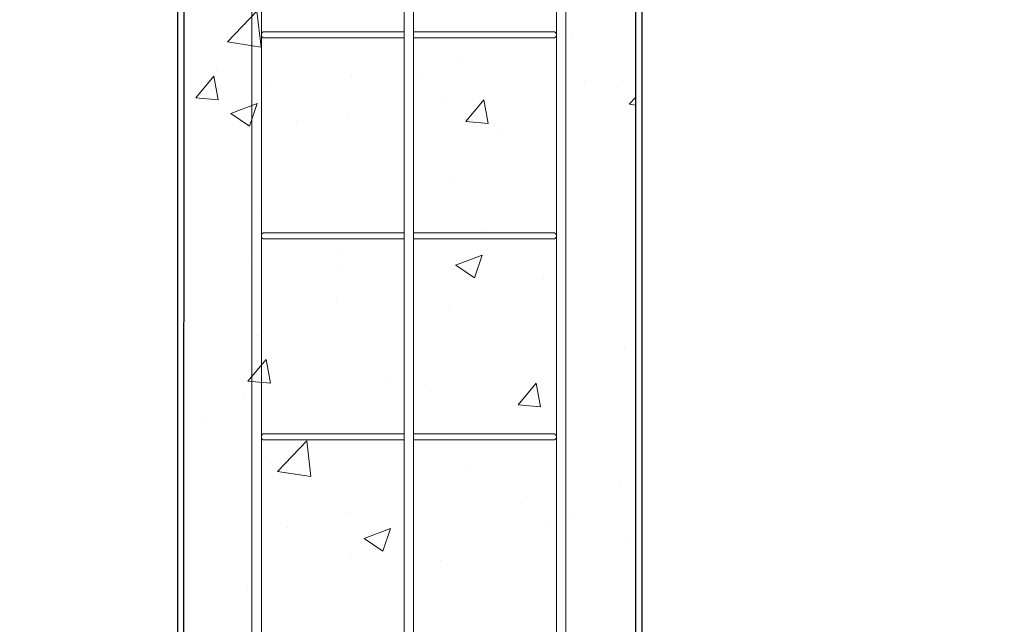
# Model space of a CAD drawing. Units: inches. Extents: x -3548 to 6003, y -176 to 845.
# Drawn here: x -748 to -708, y -134 to -110 of the extents above; entities that cross this region are included whole.
import ezdxf
from ezdxf import colors
from ezdxf.entities.mleader import LeaderData, LeaderLine
from ezdxf.math import Vec2, Vec3

# ---------------------------------------------------------------- set-up
doc = ezdxf.new("R2010")
doc.units = ezdxf.units.IN
doc.header["$MEASUREMENT"] = 0
doc.linetypes.add('SLD-Solid', pattern=[0])
doc.layers.get('0').update_dxf_attribs({"linetype": 'SLD-Solid'})
doc.layers.add('EN VORTEX TEXT', color=54, linetype='Continuous')
doc.styles.add('Vortex annotative', font='arial.ttf')

msp = doc.modelspace()

# ---------------------------------------------------------------- hatches: boundary and pattern name
at = {"linetype": 'SLD-Solid', "lineweight": 0}
h = msp.add_hatch(dxfattribs=at)
h.set_pattern_fill('AR-CONC', color=256, scale=1.5, style=0)
h.set_pattern_definition([(50, (-817.293, 15.856), (10.7589, -0.9413), [1.125, -12.375]), (355, (-817.293, 15.856), (-2.0813, 11.2829), [0.9, -9.9]), (100.4514, (-816.396, 15.777), (8.67763, 10.3416), [0.9561, -10.51713]), (46.184, (-817.293, 18.856), (16.0086, -2.4828), [1.6875, -18.5625]), (96.636, (-815.959, 18.649), (14.0199, 14.6118), [1.4342, -15.7757]), (351.184, (-817.293, 18.856), (14.0199, 14.6118), [1.35, -14.85]), (21, (-815.793, 18.106), (8.9536, -6.0393), [1.125, -12.375]), (326, (-815.793, 18.106), (3.6497, 10.87725), [0.9, -9.9]), (71.4514, (-815.047, 17.603), (12.60334, 4.83797), [0.9561, -10.51713]), (37.5, (-817.2928, 15.856), (0.1824, 4.99341), [0, -9.78, 0, -10.05, 0, -9.9375]), (7.5, (-817.293, 15.856), (3.94604, 5.91618), [0, -5.73, 0, -9.555, 0, -3.7875]), (327.5, (-820.6378, 15.856), (8.00734, -0.33832), [0, -3.75, 0, -11.7, 0, -15.525]), (317.5, (-822.138, 15.856), (8.7478, 1.50157), [0, -4.875, 0, -7.77, 0, -11.025])])
h.paths.add_polyline_path([(-723.08123, -155.20241), (-723.06954, -110.21425), (-723.06954, -99.32464), (-741.06954, -99.40357), (-741.08123, -155.20241)])

# ---------------------------------------------------------------- linework, layer by layer
at = {"linetype": 'Continuous'}
for p, q in [((-741.31954, -99.32464), (-741.33123, -155.20241)), ((-741.06954, -99.32464), (-741.08123, -155.20241)), ((-723.06954, -99.32464), (-723.08123, -155.20241)), ((-722.81954, -99.32464), (-722.83123, -155.20241))]:
    msp.add_line(p, q, dxfattribs=at)
at = {"color": 1, "linetype": 'Continuous', "lineweight": 0}
for p, q in [((-738.35442, -152.20122), (-738.35442, -102.32464)), ((-737.97942, -102.32464), (-737.97906, -152.20122)), ((-732.2969, -152.20122), (-732.2969, -102.32464)), ((-731.9219, -102.32464), (-731.9219, -152.20122)), ((-725.85442, -102.32464), (-725.85406, -152.20122)), ((-726.22942, -152.20122), (-726.22942, -102.44964)), ((-737.85442, -110.32464), (-732.2969, -110.32464)), ((-732.2969, -110.57464), (-737.85442, -110.57464)), ((-731.9219, -110.32464), (-726.35442, -110.32464)), ((-726.35442, -110.57464), (-731.9219, -110.57464)), ((-726.22942, -110.44964), (-726.22942, -110.32464)), ((-737.85442, -118.32464), (-737.37817, -118.32464)), ((-737.85442, -118.32464), (-732.2969, -118.32464)), ((-731.9219, -118.32464), (-726.35442, -118.32464)), ((-728.78317, -118.32464), (-726.35442, -118.32464)), ((-726.22942, -118.44964), (-726.22942, -118.32464)), ((-726.22942, -118.44964), (-726.22942, -118.32464)), ((-737.37817, -118.57464), (-737.85442, -118.57464)), ((-732.2969, -118.57464), (-737.85442, -118.57464)), ((-726.35442, -118.57464), (-731.9219, -118.57464)), ((-726.35442, -118.57464), (-728.78317, -118.57464)), ((-737.85442, -126.32464), (-732.2969, -126.32464)), ((-732.2969, -126.57464), (-737.85442, -126.57464)), ((-731.9219, -126.32464), (-726.35442, -126.32464)), ((-726.35442, -126.57464), (-731.9219, -126.57464)), ((-726.22942, -126.44964), (-726.22942, -126.32464))]:
    msp.add_line(p, q, dxfattribs=at)
for centre, start, end in [((-737.85442, -110.44964), 90, 270), ((-726.35442, -110.44964), 270, 90), ((-737.85442, -118.44964), 90, 270), ((-737.85442, -118.44964), 90, 270), ((-726.35442, -118.44964), 270, 90), ((-726.35442, -118.44964), 270, 90), ((-737.85442, -126.44964), 90, 270), ((-726.35442, -126.44964), 270, 90)]:
    msp.add_arc(centre, 0.125, start, end, dxfattribs=at)

# ---------------------------------------------------------------- leaders
at = {"layer": 'EN VORTEX TEXT', "linetype": 'ByBlock', "lineweight": 0}
ml = msp.add_multileader_mtext('Standard', dxfattribs=at)
ml.set_content('\\A1;{\\H0.7x;\\S3#8;\\H1.4286x;" (10mm) EARTH GROUNDING STUD}', color=256, style='Vortex annotative')
ml.set_leader_properties()
ml.build(insert=Vec2(0, 0))
ml.multileader.update_dxf_attribs({"text_left_attachment_type": 5, "text_right_attachment_type": 5, "dogleg_length": 0, "arrow_head_size": 2.46094, "scale": 20})
ctx = ml.context
ctx.base_point, ctx.scale, ctx.char_height, ctx.arrow_head_size, ctx.landing_gap_size, ctx.plane_origin = Vec3(-704.52649, -119.00141), 20, 2.7244136, 2.46094, 1.875, Vec3(-727.67738, -92.79913)
ctx.left_attachment, ctx.right_attachment, ctx.text_align_type = 5, 5, 2
notes = []
notes.append((ctx, [(1, (1, 1, 0), (-631.48635, -119.00141), (-1, 0), 0, [(0, [(-621.70506, -94.59264)], 0, [])])]))
ctx.mtext.insert, ctx.mtext.width, ctx.mtext.defined_height, ctx.mtext.alignment, ctx.mtext.flow_direction = Vec3(-633.36135, -114.30429), 69.2901411, 16.96609, 3, 5
ml = msp.add_multileader_mtext('Standard', dxfattribs=at)
ml.set_content('\\A1;2"(51mm) {\\H0.99998x;MNPT} DRAIN LINE {\\H0.99998x;MIN. 2% SLOPE }TO SANITARY\\PWITH BACK FLOW PREVENTER{\\H0.99998x;.\\P(LINES, }BACK FLOW PREVENTER{\\H0.99998x; AND \\PCONNECTIONS SUPPLIED  BY INSTALLER)}', color=256, style='Vortex annotative')
ml.set_leader_properties()
ml.build(insert=Vec2(0, 0))
ml.multileader.update_dxf_attribs({"text_left_attachment_type": 5, "text_right_attachment_type": 5, "dogleg_length": 0, "arrow_head_size": 2.46094, "scale": 20})
ctx = ml.context
ctx.base_point, ctx.scale, ctx.char_height, ctx.arrow_head_size, ctx.landing_gap_size, ctx.plane_origin = Vec3(-868.85108, -133.49834), 20, 2.4609375, 2.46094, 1.875, Vec3(-29.92877, 117.44722)
ctx.left_attachment, ctx.right_attachment = 5, 5
notes.append((ctx, [(0, (1, 1, 0), (-868.85108, -133.49834), (1, 0), 0, [(1, [(-877.0284, -99.13714)], 0, [])])]))
ctx.mtext.insert, ctx.mtext.width, ctx.mtext.defined_height, ctx.mtext.flow_direction = Vec3(-866.97608, -113.69116), 89.2417367, 32.88786, 5
for ctx, leaders in notes:
    for number, flags, end, landing, length, lines in leaders:
        leader = LeaderData()
        leader.index, (leader.has_last_leader_line, leader.has_dogleg_vector, leader.attachment_direction) = number, flags
        leader.last_leader_point, leader.dogleg_vector, leader.dogleg_length = Vec3(end), Vec3(landing), length
        for number, points, colour, breaks in lines:
            line = LeaderLine()
            line.index, line.vertices, line.color, line.breaks = number, Vec3.list(points), colors.encode_raw_color(colour), breaks
            leader.lines.append(line)
        ctx.leaders.append(leader)

doc.saveas('drawing.dxf')
